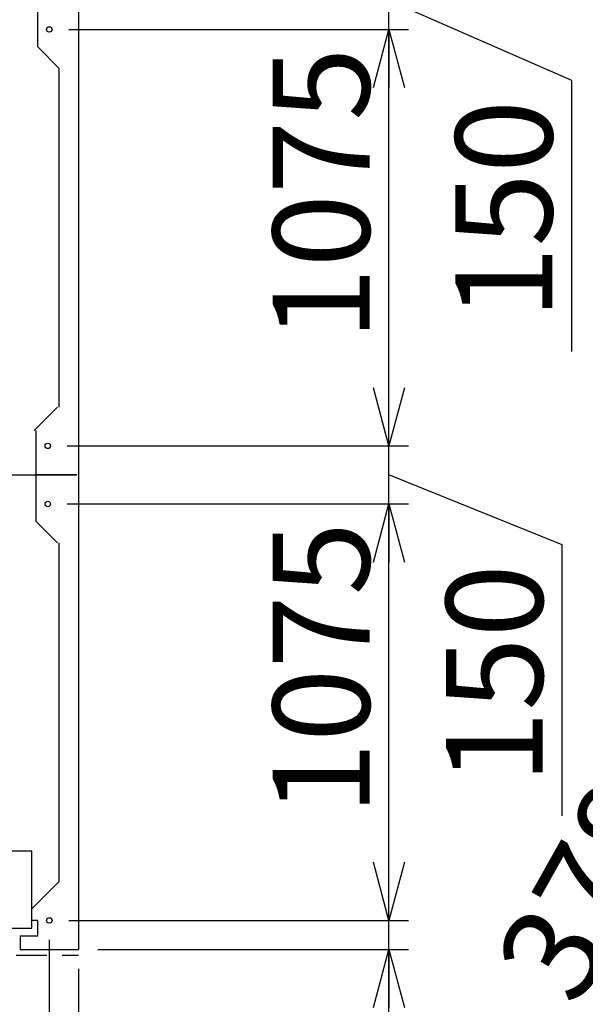
# Model space of a CAD drawing. Units: millimetres. Extents: x -9500 to 10278, y -7025 to 7025.
# Drawn here: x -5852 to -4392, y -4297 to -1756 of the extents above; entities that cross this region are included whole.
import ezdxf

# ---------------------------------------------------------------- set-up
doc = ezdxf.new("R2010")
doc.units = ezdxf.units.MM
doc.header["$LTSCALE"] = 12.5
doc.linetypes.add('CENTER', pattern=[50.8, 31.75, -6.35, 6.35, -6.35])
doc.linetypes.add('DASHED2', pattern=[9.525, 6.35, -3.175])
doc.layers.add('Layer0001', color=7, linetype='Continuous')
doc.styles.add('dcStyle0', font='txt.shx', dxfattribs={"width": 0.8, "bigfont": 'bigfont'})
doc.styles.add('dcStyle1', font='HG創英角ｺﾞｼｯｸUB', dxfattribs={"width": 0.8})
doc.dimstyles.new('dc_Rotated', dxfattribs={"dimtxt": 250, "dimasz": 150.000095, "dimexe": 50, "dimexo": 50, "dimgap": 50, "dimtad": 3, "dimdec": 1, "dimdsep": 46, "dimtxsty": 'dcStyle1', "dimblk1": 'OPEN30', "dimblk2": 'OPEN30', "dimsah": 1, "dimcen": 0.09, "dimclrd": 4, "dimclre": 4, "dimclrt": 2, "dimadec": 0, "dimazin": 2, "dimtfac": 1, "dimtdec": 4, "dimtmove": 0, "dimatfit": 3, "dimfxl": 1, "dimarcsym": 0})

# ---------------------------------------------------------------- blocks, each defined once
blk = doc.blocks.new('_OPEN30')
at = {"color": 0, "linetype": 'ByBlock', "lineweight": -2}
for p, q in [((-1, 0.267949), (0, 0)), ((0, 0), (-1, -0.267949)), ((0, 0), (-1, 0))]:
    blk.add_line(p, q, dxfattribs=at)
blk = doc.blocks.new('*D28')
at = {"layer": 'Layer0001', "color": 4, "linetype": 'Continuous', "lineweight": 25}
for p, q in [((-7625.4, -4130.9), (-7625.4, -5044.8)), ((-5775.4, -4130.9), (-5775.4, -5044.8)), ((-7625.4, -4994.8), (-5775.4, -4994.8))]:
    blk.add_line(p, q, dxfattribs=at)
at = {"layer": 'Layer0001', "color": 4, "xscale": 150.0001403807643, "yscale": 149.9994684111822}
for p, rotation in [((-7625.4, -4994.8), 180), ((-5775.4, -4994.8), 360)]:
    blk.add_blockref('_OPEN30', p, dxfattribs=dict(at, rotation=rotation))
at = {"layer": 'Layer0001', "color": 2, "insert": (-6700.4, -4944.8), "char_height": 250, "width": 1312.5, "attachment_point": 8, "style": 'dcStyle1'}
blk.add_mtext('\\T1.00;1850', dxfattribs=at)
blk = doc.blocks.new('*D29')
at = {"layer": 'Layer0001', "color": 4, "linetype": 'Continuous', "lineweight": 25}
for p, q in [((-5775.4, -4130.9), (-5775.4, -5044.8)), ((-5700.4, -4205.9), (-5700.4, -5044.8)), ((-5775.4, -4994.8), (-5700.4, -4994.8)), ((-5215.5, -4994.8), (-5700.4, -4994.8))]:
    blk.add_line(p, q, dxfattribs=at)
at = {"layer": 'Layer0001', "color": 4, "xscale": 150.0001403807643, "yscale": 149.9994684111822, "rotation": 180}
blk.add_blockref('_OPEN30', (-5700.4, -4994.8), dxfattribs=at)
at = {"layer": 'Layer0001', "color": 4, "insert": (-5505.5, -4944.8), "char_height": 150, "width": 487.5, "attachment_point": 7, "style": 'dcStyle0'}
blk.add_mtext('\\T1.00;75', dxfattribs=at)
blk = doc.blocks.new('*D34')
at = {"layer": 'Layer0001', "color": 4, "linetype": 'Continuous', "lineweight": 25}
for p, q in [((-5725.4, -4080.9), (-4848.6, -4080.9)), ((-4898.6, -4155.9), (-4898.6, -4080.9)), ((-5650.4, -4155.9), (-4848.6, -4155.9)), ((-4898.6, -4640.8), (-4898.6, -4155.9))]:
    blk.add_line(p, q, dxfattribs=at)
at = {"layer": 'Layer0001', "color": 4, "xscale": 150.0001403807643, "yscale": 149.9994684111822, "rotation": 90}
blk.add_blockref('_OPEN30', (-4898.6, -4155.9), dxfattribs=at)
at = {"layer": 'Layer0001', "color": 4, "insert": (-4948.6, -4350.8), "char_height": 150, "width": 487.5, "attachment_point": 9, "rotation": 90, "style": 'dcStyle0'}
blk.add_mtext('\\T1.00;75', dxfattribs=at)
blk = doc.blocks.new('*D35')
at = {"layer": 'Layer0001', "color": 4, "linetype": 'Continuous', "lineweight": 25}
for p, q in [((-5729.3, -3005.9), (-4848.6, -3005.9)), ((-4898.6, -4080.9), (-4898.6, -3005.9)), ((-5725.4, -4080.9), (-4848.6, -4080.9))]:
    blk.add_line(p, q, dxfattribs=at)
at = {"layer": 'Layer0001', "color": 4, "xscale": 150.0001403807643, "yscale": 149.9994684111822}
for p, rotation in [((-4898.6, -3005.9), 90), ((-4898.6, -4080.9), 270)]:
    blk.add_blockref('_OPEN30', p, dxfattribs=dict(at, rotation=rotation))
at = {"layer": 'Layer0001', "color": 2, "insert": (-4948.6, -3430.9), "char_height": 250, "width": 1312.5, "attachment_point": 8, "rotation": 90, "style": 'dcStyle1'}
blk.add_mtext('\\T1.00;1075', dxfattribs=at)
blk = doc.blocks.new('*D36')
at = {"layer": 'Layer0001', "color": 4, "linetype": 'Continuous', "lineweight": 25}
for p, q in [((-5729.3, -2855.9), (-4848.6, -2855.9)), ((-4898.6, -3005.9), (-4898.6, -2855.9)), ((-4451.5, -3111.1), (-4898.6, -2930.9)), ((-5729.3, -3005.9), (-4848.6, -3005.9)), ((-4451.5, -3811.1), (-4451.5, -3111.1))]:
    blk.add_line(p, q, dxfattribs=at)
at = {"layer": 'Layer0001', "color": 2, "insert": (-4501.5, -3161.1), "char_height": 250, "width": 1062.5, "attachment_point": 9, "rotation": 90, "style": 'dcStyle1'}
blk.add_mtext('\\T1.00;150', dxfattribs=at)
blk = doc.blocks.new('*D37')
at = {"layer": 'Layer0001', "color": 4, "linetype": 'Continuous', "lineweight": 25}
for p, q in [((-5725.4, -1780.9), (-4848.6, -1780.9)), ((-4898.6, -2855.9), (-4898.6, -1780.9)), ((-5729.3, -2855.9), (-4848.6, -2855.9))]:
    blk.add_line(p, q, dxfattribs=at)
at = {"layer": 'Layer0001', "color": 4, "xscale": 150.0001403807643, "yscale": 149.9994684111822}
for p, rotation in [((-4898.6, -1780.9), 90), ((-4898.6, -2855.9), 270)]:
    blk.add_blockref('_OPEN30', p, dxfattribs=dict(at, rotation=rotation))
at = {"layer": 'Layer0001', "color": 2, "insert": (-4948.6, -2205.9), "char_height": 250, "width": 1312.5, "attachment_point": 8, "rotation": 90, "style": 'dcStyle1'}
blk.add_mtext('\\T1.00;1075', dxfattribs=at)
blk = doc.blocks.new('*D38')
at = {"layer": 'Layer0001', "color": 4, "linetype": 'Continuous', "lineweight": 25}
for p, q in [((-5725.4, -1630.9), (-4848.6, -1630.9)), ((-4898.6, -1780.9), (-4898.6, -1630.9)), ((-4427, -1912.5), (-4898.6, -1705.9)), ((-5725.4, -1780.9), (-4848.6, -1780.9)), ((-4427, -2612.5), (-4427, -1912.5))]:
    blk.add_line(p, q, dxfattribs=at)
at = {"layer": 'Layer0001', "color": 2, "insert": (-4477, -1962.5), "char_height": 250, "width": 1062.5, "attachment_point": 9, "rotation": 90, "style": 'dcStyle1'}
blk.add_mtext('\\T1.00;150', dxfattribs=at)
blk = doc.blocks.new('*D109')
at = {"layer": 'Layer0001', "color": 4, "linetype": 'Continuous', "lineweight": 13}
for p, q in [((-5731.8, -805.4), (-3146.4, -2254.8)), ((-5040, -5530.3), (-3190, -2230.3)), ((-7581.8, -4105.4), (-4996.4, -5554.8))]:
    blk.add_line(p, q, dxfattribs=at)
at = {"layer": 'Layer0001', "color": 4, "xscale": 150.0001403807643, "yscale": 149.9994684111822}
for p, rotation in [((-3190, -2230.3), 60.72474572274746), ((-5040, -5530.3), 240.7247457227475)]:
    blk.add_blockref('_OPEN30', p, dxfattribs=dict(at, rotation=rotation))
at = {"layer": 'Layer0001', "color": 2, "insert": (-4158.7, -3855.9), "char_height": 250, "width": 1812.5, "attachment_point": 8, "rotation": 60.7247, "style": 'dcStyle1'}
blk.add_mtext('\\T1.00;3783.2', dxfattribs=at)

msp = doc.modelspace()

# ---------------------------------------------------------------- linework, layer by layer
at = {"color": 3, "linetype": 'Continuous', "lineweight": 25}
for p, q in [((-5805.43, -1825.93), (-5805.43, -1590.86)), ((-5700.43, -1705.93), (-5700.43, -4155.93)), ((-5805.43, -1825.93), (-5750.43, -1880.93)), ((-5750.43, -1880.93), (-5750.43, -2755.93)), ((-5814.25, -2815.86), (-5754.32, -2755.93)), ((-5809.32, -3050.93), (-5809.32, -2815.86)), ((-5704.32, -2930.93), (-5812.01, -2930.93)), ((-5809.32, -3050.93), (-5754.32, -3105.93)), ((-5750.43, -3105.93), (-5750.43, -3980.93)), ((-5820.43, -4050.93), (-5750.43, -3980.93)), ((-5805.43, -4080.93), (-5820.43, -4080.93)), ((-5805.43, -4120.93), (-5805.43, -4080.93)), ((-5850.43, -4120.93), (-5850.43, -4155.93)), ((-5850.43, -4120.93), (-5805.43, -4120.93)), ((-5850.43, -4155.93), (-5700.43, -4155.93))]:
    msp.add_line(p, q, dxfattribs=at)
at = {"color": 4, "linetype": 'CENTER', "lineweight": 25}
msp.add_line((-5950.43, -2930.93), (-5704.32, -2930.93), dxfattribs=at)
at = {"color": 6, "linetype": 'Continuous', "lineweight": 25}
for p, q in [((-6332.93, -3900.93), (-5820.43, -3900.93)), ((-5820.43, -4100.93), (-5820.43, -3900.93)), ((-6332.93, -4100.93), (-5820.43, -4100.93))]:
    msp.add_line(p, q, dxfattribs=at)
at = {"color": 4, "linetype": 'DASHED2', "lineweight": 25}
msp.add_line((-6456.68, -4170.93), (-5700.43, -4170.93), dxfattribs=at)
at = {"color": 3, "linetype": 'Continuous', "lineweight": 25}
for centre in [(-5775.43, -1780.93), (-5779.32, -2855.93), (-5779.32, -3005.93), (-5775.43, -4080.93)]:
    msp.add_circle(centre, 7, dxfattribs=at)

# ---------------------------------------------------------------- dimensions: what is measured, and where the dimension line sits
at = {"layer": 'Layer0001', "linetype": 'Continuous', "lineweight": 13}
dim = msp.add_linear_dim(base=(-3190.04, -2230.31), p1=(-7625.43, -4080.93), p2=(-5775.43, -780.93), angle=60.72475, dimstyle='dc_Rotated', override={"dimtxt": 250, "dimasz": 150.000095, "dimexe": 50, "dimexo": 50, "dimgap": 50, "dimtad": 3, "dimtih": 0, "dimtoh": 0, "dimdec": 1, "dimzin": 8, "dimtxsty": 'dcStyle1', "dimblk1": 'OPEN30', "dimblk2": 'OPEN30', "dimsah": 1, "dimclrd": 4, "dimclre": 4, "dimclrt": 2, "dimazin": 2, "dimtofl": 1, "dimtolj": 0, "dimtzin": 8, "dimarcsym": 1}, dxfattribs=at)
dim.commit()
dim.dimension.update_dxf_attribs({"geometry": '*D109', "text_midpoint": (-4115.04, -3880.31), "dimtype": 160})
at = {"layer": 'Layer0001', "linetype": 'Continuous', "lineweight": 25}
for base, p1, p2, override, picture, middle in [((-4898.62, -1780.93), (-5779.32, -2855.93), (-5775.43, -1780.93), {"dimtxt": 250, "dimasz": 150.000095, "dimexe": 50, "dimexo": 50, "dimgap": 50, "dimtad": 3, "dimtih": 0, "dimtoh": 0, "dimdec": 1, "dimzin": 8, "dimtxsty": 'dcStyle1', "dimblk1": 'OPEN30', "dimblk2": 'OPEN30', "dimsah": 1, "dimclrd": 4, "dimclre": 4, "dimclrt": 2, "dimazin": 2, "dimtofl": 1, "dimtolj": 0, "dimtzin": 8, "dimarcsym": 1}, '*D37', (-4898.62, -2205.93)), ((-4898.62, -1630.93), (-5775.43, -1780.93), (-5775.43, -1630.93), {"dimtxt": 250, "dimasz": 150.000095, "dimexe": 50, "dimexo": 50, "dimgap": 421.572108, "dimtad": 3, "dimtih": 0, "dimtoh": 0, "dimdec": 1, "dimzin": 8, "dimtxsty": 'dcStyle1', "dimblk1": 'OPEN30', "dimblk2": 'OPEN30', "dimsah": 1, "dimclrd": 4, "dimclre": 4, "dimclrt": 2, "dimazin": 2, "dimtofl": 1, "dimtolj": 0, "dimtzin": 8, "dimarcsym": 1}, '*D38', (-4898.62, -2262.46)), ((-4898.62, -3005.93), (-5775.43, -4080.93), (-5779.32, -3005.93), {"dimtxt": 250, "dimasz": 150.000095, "dimexe": 50, "dimexo": 50, "dimgap": 50, "dimtad": 3, "dimtih": 0, "dimtoh": 0, "dimdec": 1, "dimzin": 8, "dimtxsty": 'dcStyle1', "dimblk1": 'OPEN30', "dimblk2": 'OPEN30', "dimsah": 1, "dimclrd": 4, "dimclre": 4, "dimclrt": 2, "dimazin": 2, "dimtofl": 1, "dimtolj": 0, "dimtzin": 8, "dimarcsym": 1}, '*D35', (-4898.62, -3430.93)), ((-4898.62, -2855.93), (-5779.32, -3005.93), (-5779.32, -2855.93), {"dimtxt": 250, "dimasz": 150.000095, "dimexe": 50, "dimexo": 50, "dimgap": 397.162562, "dimtad": 3, "dimtih": 0, "dimtoh": 0, "dimdec": 1, "dimzin": 8, "dimtxsty": 'dcStyle1', "dimblk1": 'OPEN30', "dimblk2": 'OPEN30', "dimsah": 1, "dimclrd": 4, "dimclre": 4, "dimclrt": 2, "dimazin": 2, "dimtofl": 1, "dimtolj": 0, "dimtzin": 8, "dimarcsym": 1}, '*D36', (-4898.62, -3461.12)), ((-4898.62, -4080.93), (-5700.43, -4155.93), (-5775.43, -4080.93), {"dimtxt": 150, "dimasz": 150.000095, "dimexe": 50, "dimexo": 50, "dimgap": 50, "dimtad": 3, "dimtih": 0, "dimtoh": 0, "dimdec": 1, "dimzin": 8, "dimtxsty": 'dcStyle0', "dimblk1": 'OPEN30', "dimblk2": 'OPEN30', "dimsah": 1, "dimclrd": 4, "dimclre": 4, "dimclrt": 4, "dimazin": 2, "dimtofl": 1, "dimtolj": 0, "dimtzin": 8, "dimarcsym": 1}, '*D34', (-4898.62, -4470.82))]:
    dim = msp.add_linear_dim(base=base, p1=p1, p2=p2, angle=90, dimstyle='dc_Rotated', override=override, dxfattribs=at)
    dim.commit()
    dim.dimension.update_dxf_attribs({"geometry": picture, "text_midpoint": middle, "dimtype": 160})
for base, p1, p2, override, picture, middle in [((-5775.43, -4994.8), (-7625.43, -4080.93), (-5775.43, -4080.93), {"dimtxt": 250, "dimasz": 150.000095, "dimexe": 50, "dimexo": 50, "dimgap": 50, "dimtad": 3, "dimtih": 0, "dimtoh": 0, "dimdec": 1, "dimzin": 8, "dimtxsty": 'dcStyle1', "dimblk1": 'OPEN30', "dimblk2": 'OPEN30', "dimsah": 1, "dimclrd": 4, "dimclre": 4, "dimclrt": 2, "dimazin": 2, "dimtofl": 1, "dimtolj": 0, "dimtzin": 8, "dimarcsym": 1}, '*D28', (-6700.43, -4994.8)), ((-5700.43, -4994.8), (-5775.43, -4080.93), (-5700.43, -4155.93), {"dimtxt": 150, "dimasz": 150.000095, "dimexe": 50, "dimexo": 50, "dimgap": 50, "dimtad": 3, "dimtih": 0, "dimtoh": 0, "dimdec": 1, "dimzin": 8, "dimtxsty": 'dcStyle0', "dimblk1": 'OPEN30', "dimblk2": 'OPEN30', "dimsah": 1, "dimclrd": 4, "dimclre": 4, "dimclrt": 4, "dimazin": 2, "dimtofl": 1, "dimtolj": 0, "dimtzin": 8, "dimarcsym": 1}, '*D29', (-5385.54, -4994.8))]:
    dim = msp.add_linear_dim(base=base, p1=p1, p2=p2, dimstyle='dc_Rotated', override=override, dxfattribs=at)
    dim.commit()
    dim.dimension.update_dxf_attribs({"geometry": picture, "text_midpoint": middle, "dimtype": 160})

doc.saveas('drawing.dxf')
